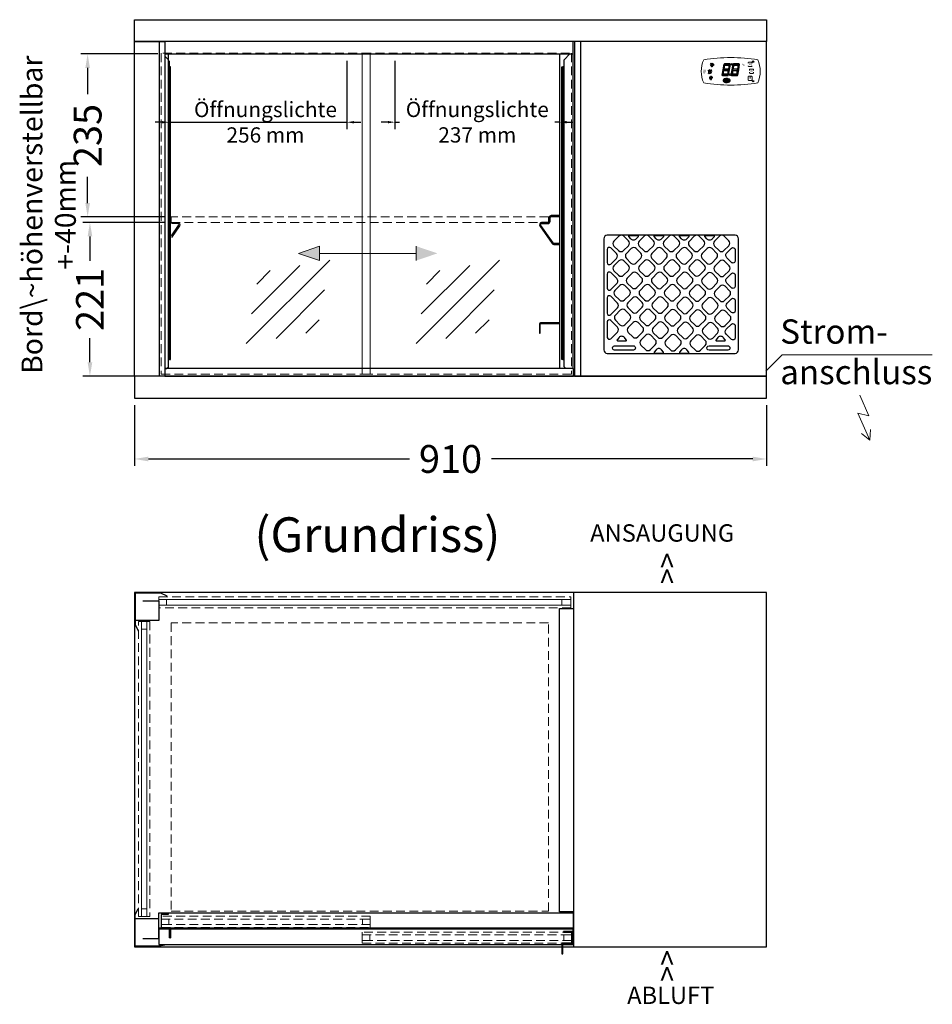
# Model space of a CAD drawing. Units: millimetres. Extents: x 55981 to 108981, y 7600 to 43600.
# Drawn here: x 89028 to 90342, y 24248 to 25666 of the extents above; entities that cross this region are included whole.
import ezdxf
from ezdxf.enums import TextEntityAlignment as Align

# ---------------------------------------------------------------- set-up
doc = ezdxf.new("R2010")
doc.units = ezdxf.units.MM
doc.header["$LTSCALE"] = 2
doc.header["$PDMODE"] = 34
doc.header["$PDSIZE"] = 5
doc.linetypes.add('AUSGEZOGEN', pattern=[0])
doc.linetypes.add('VERDECKT', pattern=[9.525, 6.35, -3.175])
for name, color, linetype, lineweight in [('A_BEMASSUNG', 1, 'Continuous', 13), ('A_GLAS', 4, 'Continuous', 20), ('A_HILFSLINIEN', 7, 'Continuous', 13), ('A_TEXT', 7, 'Continuous', 20), ('A_VERDECKT', 5, 'VERDECKT', 13), ('A_VOLL', 3, 'Continuous', 30)]:
    doc.layers.add(name, color=color, linetype=linetype, lineweight=lineweight)
doc.styles.add('ARIAL', font='arial.ttf')
doc.styles.add('Arial_0', font='arial.ttf')
doc.styles.add('Arial_35', font='arial.ttf', dxfattribs={"height": 35})
doc.styles.get("Standard").update_dxf_attribs({"font": 'arial.ttf'})
doc.dimstyles.new('STANDARD_Bemassung', dxfattribs={"dimtxt": 40, "dimasz": 20, "dimexe": 10, "dimexo": 10, "dimgap": 15, "dimtad": 0, "dimdec": 0, "dimdsep": 46, "dimtxsty": 'ARIAL', "dimcen": 0.09, "dimclrt": 7, "dimazin": 0, "dimtfac": 1, "dimtdec": 0, "dimtmove": 2, "dimatfit": 3, "dimfxl": 1, "dimtolj": 1, "dimtzin": 0, "dimarcsym": 0})

# ---------------------------------------------------------------- blocks, each defined once
blk = doc.blocks.new('*D274')
at = {"layer": 'A_BEMASSUNG', "color": 0, "lineweight": -2, "ltscale": 2, "transparency": 16777216}
for p, q in [((89193.4, 25110.6), (89193.4, 25023)), ((90103.4, 25110.6), (90103.4, 25023)), ((89213.4, 25033), (89589.2, 25033)), ((90083.4, 25033), (89707.5, 25033))]:
    blk.add_line(p, q, dxfattribs=at)
at = {"layer": 'A_BEMASSUNG', "color": 0, "ltscale": 2, "transparency": 16777216}
for points in [[(89213.4, 25036.3), (89213.4, 25029.6), (89193.4, 25033)], [(90083.4, 25036.3), (90083.4, 25029.6), (90103.4, 25033)]]:
    blk.add_solid(points, dxfattribs=at)
at = {"layer": 'DEFPOINTS', "color": 0, "ltscale": 2, "transparency": 16777216}
for p in [(89193.4, 25120.6), (90103.4, 25120.6), (90103.4, 25033)]:
    blk.add_point(p, dxfattribs=at)
at = {"layer": 'A_BEMASSUNG', "color": 7, "ltscale": 2, "transparency": 16777216, "insert": (89648.4, 25033), "char_height": 40, "attachment_point": 5, "style": 'ARIAL'}
blk.add_mtext('\\A1;910', dxfattribs=at)
blk = doc.blocks.new('*D109')
at = {"layer": 'A_BEMASSUNG', "color": 0, "lineweight": -2, "ltscale": 2, "transparency": 16777216}
for p, q in [((89227.2, 25616.2), (89116, 25616.2)), ((89126, 25596.2), (89126, 25558.5)), ((89126, 25401.5), (89126, 25439.1)), ((89236.3, 25381.5), (89116, 25381.5))]:
    blk.add_line(p, q, dxfattribs=at)
at = {"layer": 'A_BEMASSUNG', "color": 0, "ltscale": 2, "transparency": 16777216}
for points in [[(89122.7, 25596.2), (89129.3, 25596.2), (89126, 25616.2)], [(89122.7, 25401.5), (89129.3, 25401.5), (89126, 25381.5)]]:
    blk.add_solid(points, dxfattribs=at)
at = {"layer": 'DEFPOINTS', "color": 0, "ltscale": 2, "transparency": 16777216}
for p in [(89237.2, 25616.2), (89126, 25381.5), (89246.3, 25381.5)]:
    blk.add_point(p, dxfattribs=at)
at = {"layer": 'A_BEMASSUNG', "color": 7, "ltscale": 2, "transparency": 16777216, "insert": (89126, 25498.8), "char_height": 40, "attachment_point": 5, "rotation": 90, "style": 'ARIAL'}
blk.add_mtext('\\A1;235', dxfattribs=at)
blk = doc.blocks.new('*D110')
at = {"layer": 'A_BEMASSUNG', "color": 0, "lineweight": -2, "ltscale": 2, "transparency": 16777216}
for p, q in [((89236.3, 25373.5), (89119.3, 25373.5)), ((89129.3, 25353.5), (89129.3, 25318.5)), ((89129.3, 25172.2), (89129.3, 25207.1)), ((89233.8, 25152.2), (89119.3, 25152.2))]:
    blk.add_line(p, q, dxfattribs=at)
at = {"layer": 'A_BEMASSUNG', "color": 0, "ltscale": 2, "transparency": 16777216}
for points in [[(89126, 25353.5), (89132.7, 25353.5), (89129.3, 25373.5)], [(89126, 25172.2), (89132.7, 25172.2), (89129.3, 25152.2)]]:
    blk.add_solid(points, dxfattribs=at)
at = {"layer": 'DEFPOINTS', "color": 0, "ltscale": 2, "transparency": 16777216}
for p in [(89246.3, 25373.5), (89129.3, 25152.2), (89243.8, 25152.2)]:
    blk.add_point(p, dxfattribs=at)
at = {"layer": 'A_BEMASSUNG', "color": 7, "ltscale": 2, "transparency": 16777216, "insert": (89129.3, 25262.8), "char_height": 40, "attachment_point": 5, "rotation": 90, "style": 'ARIAL'}
blk.add_mtext('\\A1;221', dxfattribs=at)
blk = doc.blocks.new('glassymbol')
at = {"layer": 'A_HILFSLINIEN', "linetype": 'AUSGEZOGEN', "lineweight": -3}
for p, q in [((-60.1, -60.1), (60.1, 60.1)), ((-52.5, -17.2), (17.2, 52.5)), ((-45, 25.7), (-25.7, 45)), ((-17.2, -52.5), (52.5, 17.2)), ((25.7, -45), (45, -25.7))]:
    blk.add_line(p, q, dxfattribs=at)
blk = doc.blocks.new('Steuerung_Carel iJF')
at = {"layer": 'A_VOLL', "ltscale": 2}
h = blk.add_hatch(color=1, dxfattribs=at)
h.dxf.hatch_style = 2
h.paths.add_polyline_path([(32.4, 15.1), (31, 13.7), (33.7, 13.7)])
h = blk.add_hatch(color=7, dxfattribs=at)
h.dxf.hatch_style = 1
h.paths.add_polyline_path([(-9.1, 10.7), (-9.6, 10.4), (-8.4, 8.9), (-2.7, 8.9), (-0.9, 10.4), (-1.2, 10.7)])
h.paths.add_polyline_path([(-8.6, 8.8), (-9.8, 10.3), (-10.2, 10.1), (-11.6, 2.3), (-10.9, 2.3), (-9.5, 3.7)])
h.paths.add_polyline_path([(-9.9, 1.2), (-10.9, 2.1), (-11.6, 2.1), (-12.9, -5.3), (-12.6, -5.5), (-10.9, -4.1)])
h.paths.add_polyline_path([(-4.2, -6.1), (-3.7, -5.8), (-5, -4.3), (-10.7, -4.3), (-12.5, -5.7), (-12.1, -6.1)])
h.paths.add_polyline_path([(-1.8, 2.4), (-2.5, 2.4), (-3.9, 1), (-4.8, -4.1), (-3.5, -5.7), (-3.2, -5.5)])
h.paths.add_polyline_path([(-9.6, 3.2), (-10.6, 2.2), (-9.9, 1.4), (-3.8, 1.4), (-2.7, 2.5), (-3.5, 3.2)])
h = blk.add_hatch(color=7, dxfattribs=at)
h.dxf.hatch_style = 1
h.paths.add_polyline_path([(0.3, -5.3), (0.6, -5.5), (2.3, -4.1), (3.3, 1.2), (2.3, 2.1), (1.6, 2.1)])
h.paths.add_polyline_path([(1.6, 2.3), (2.3, 2.3), (3.7, 3.7), (4.6, 8.8), (3.4, 10.3), (3, 10.1)])
h.paths.add_polyline_path([(4.1, 10.7), (3.6, 10.4), (4.8, 8.9), (10.5, 8.9), (12.3, 10.4), (12, 10.7)])
h.paths.add_polyline_path([(12.8, 10), (12.5, 10.3), (10.7, 8.8), (9.8, 3.5), (10.7, 2.6), (11.4, 2.6)])
h.paths.add_polyline_path([(11.4, 2.4), (10.7, 2.4), (9.3, 1), (8.4, -4.1), (9.7, -5.7), (10, -5.5)])
h.paths.add_polyline_path([(2.5, -4.3), (0.7, -5.7), (1.1, -6.1), (9, -6.1), (9.5, -5.8), (8.2, -4.3)])
h = blk.add_hatch(color=1, dxfattribs=at)
edge = h.paths.add_edge_path()
edge.add_spline(control_points=[(-10.9, -13.2), (-10.9, -13.5), (-10.9, -13.8), (-10.7, -14.3), (-10.6, -14.5), (-10.2, -14.9), (-10.1, -15.1), (-9.5, -15.6), (-9, -15.9), (-7.9, -16.3), (-7.3, -16.4), (-5.7, -16.6), (-4.7, -16.5), (-3.3, -16.1), (-2.8, -15.9), (-2.1, -15.3), (-1.8, -15.1), (-1.3, -14.5), (-1.2, -14.2), (-1, -13.5), (-1, -13.2), (-1.1, -12.5), (-1.2, -12.2), (-1.5, -11.6), (-1.7, -11.4), (-2.2, -11), (-2.5, -10.8), (-3.4, -10.3), (-4.1, -10.1), (-5.6, -9.9), (-6.4, -9.9), (-7.7, -10.1), (-8.3, -10.2), (-9.3, -10.7), (-9.7, -11), (-10.4, -11.6), (-10.5, -11.9), (-10.8, -12.5), (-10.9, -12.9), (-10.9, -13.2)], knot_values=[0, 0, 0, 0, 0.192993, 0.192993, 0.385986, 0.385986, 0.57898, 0.57898, 0.995453, 0.995453, 1.411927, 1.411927, 2.053806, 2.053806, 2.452072, 2.452072, 2.749863, 2.749863, 2.98873, 2.98873, 3.227598, 3.227598, 3.466465, 3.466465, 3.705333, 3.705333, 3.9442, 3.9442, 4.46312, 4.46312, 4.982039, 4.982039, 5.385848, 5.385848, 5.789657, 5.789657, 6.038363, 6.038363, 6.283185, 6.283185, 6.283185, 6.283185], degree=3, periodic=0)
h = blk.add_hatch(color=7, dxfattribs=at)
h.dxf.hatch_style = 1
h.paths.add_polyline_path([(-0.4, -4.9, 1), (-2.5, -4.9, 1)])
blk.add_hatch(color=1, dxfattribs=at).paths.add_polyline_path([(32.4, -15.1), (33.7, -13.7), (31, -13.7)])
at = {"layer": 'A_VOLL', "color": 7}
for p, q in [((-31.7, 0.8), (-32.6, 0.6)), ((-28.2, -1.2), (-32.4, 1.2)), ((-28.2, 1.2), (-32.4, -1.2)), ((-31.7, 0.8), (-31.9, 1.7)), ((-30.3, 1.6), (-31, 2.3)), ((-30.3, 2.4), (-30.3, -2.4)), ((-30.3, 1.6), (-29.6, 2.3)), ((-23.8, 9.1), (-29.8, 9.1)), ((-28.9, 9.1), (-29.7, 10)), ((-27.9, 10.9), (-29, 11.2)), ((-28.9, 0.8), (-28.6, 1.7)), ((-28.9, 0.8), (-28, 0.6)), ((-26.8, 9.1), (-28.3, 11.7)), ((-28, 8.8), (-28, 8.8)), ((-28, 8.8), (-28, 8.8)), ((-27.9, 10.9), (-27.5, 12)), ((-27.3, 7.4), (-27.3, 7.4)), ((-27.3, 7.4), (-27.3, 7.4)), ((-26.8, 9.1), (-25.3, 11.7)), ((-26.4, 8.8), (-26.4, 8.8)), ((-26.4, 8.8), (-26.4, 8.8)), ((-25.8, 10.9), (-26.2, 12)), ((-25.8, 10.9), (-24.7, 11.2)), ((-25.6, 7.4), (-25.6, 7.4)), ((-25.3, 8.8), (-25.3, 8.8)), ((-25.3, 8.8), (-25.3, 8.8)), ((-24.8, 9.1), (-24, 10)), ((-31.7, -0.8), (-32.6, -0.6)), ((-32.4, -2.1), (-31.8, -2.1)), ((-32.4, -2.1), (-32.3, -2.7)), ((-31.7, -0.8), (-31.9, -1.7)), ((-30.3, -1.6), (-31, -2.3)), ((-30.3, -1.6), (-29.6, -2.3)), ((-28.9, -0.8), (-28, -0.6)), ((-28.9, -0.8), (-28.6, -1.7))]:
    blk.add_line(p, q, dxfattribs=at)
at = {"layer": 'A_VOLL', "color": 7, "lineweight": 5}
blk.add_line((27.8, -10.1), (27.8, -6.5), dxfattribs=at)
at = {"layer": 'A_VOLL', "color": 253, "lineweight": 5}
blk.add_lwpolyline([(39, 16.7, 0.078384), (-39, 16.7, 0.205854), (-39, -16.7, 0.078384), (39, -16.7, 0.205854)], format="xyb", close=True, dxfattribs=at)
at = {"layer": 'A_VOLL', "color": 251}
for points in [[(32.4, 15.1), (31, 13.7), (33.7, 13.7)], [(32.4, -15.1), (31, -13.7), (33.7, -13.7)]]:
    blk.add_lwpolyline(points, close=True, dxfattribs=at)
at = {"layer": 'A_VOLL', "color": 18}
for points in [[(-12.9, -5.3), (-12.6, -5.5), (-10.9, -4.1), (-9.9, 1.2), (-10.9, 2.1), (-11.6, 2.1)], [(-11.6, 2.3), (-10.9, 2.3), (-9.5, 3.7), (-8.6, 8.8), (-9.8, 10.3), (-10.2, 10.1)], [(-9.6, 3.2), (-10.6, 2.2), (-9.9, 1.4), (-3.8, 1.4), (-2.7, 2.5), (-3.5, 3.2)], [(-9.1, 10.7), (-9.6, 10.4), (-8.4, 8.9), (-2.7, 8.9), (-0.9, 10.4), (-1.2, 10.7)], [(-4.8, -4.1), (-3.5, -5.7), (-3.2, -5.5), (-1.8, 2.4), (-2.5, 2.4), (-3.9, 1)], [(-3.4, 3.5), (-2.5, 2.6), (-1.8, 2.6), (-0.4, 10), (-0.7, 10.3), (-2.5, 8.8)], [(0.3, -5.3), (0.6, -5.5), (2.3, -4.1), (3.3, 1.2), (2.3, 2.1), (1.6, 2.1)], [(1.6, 2.3), (2.3, 2.3), (3.7, 3.7), (4.6, 8.8), (3.4, 10.3), (3, 10.1)], [(3.6, 3.2), (2.6, 2.2), (3.3, 1.4), (9.4, 1.4), (10.5, 2.5), (9.7, 3.2)], [(4.1, 10.7), (3.6, 10.4), (4.8, 8.9), (10.5, 8.9), (12.3, 10.4), (12, 10.7)], [(8.4, -4.1), (9.7, -5.7), (10, -5.5), (11.4, 2.4), (10.7, 2.4), (9.3, 1)], [(9.8, 3.5), (10.7, 2.6), (11.4, 2.6), (12.8, 10), (12.5, 10.3), (10.7, 8.8)], [(-4.2, -6.1), (-3.7, -5.8), (-5, -4.3), (-10.7, -4.3), (-12.5, -5.7), (-12.1, -6.1)], [(9, -6.1), (9.5, -5.8), (8.2, -4.3), (2.5, -4.3), (0.7, -5.7), (1.1, -6.1)]]:
    blk.add_lwpolyline(points, close=True, dxfattribs=at)
at = {"layer": 'A_VOLL', "color": 7, "lineweight": 5}
for points in [[(30.6, 11.7), (30.6, 12.1, 0.414214), (29.6, 13.1), (26, 13.1, 0.414214), (25, 12.1), (25, 11.7)], [(25, 8.1), (25, 8, 0.414214), (26, 7), (29.6, 7, 0.414214), (30.6, 8), (30.6, 8.1)], [(32.7, 1.1), (32.7, 2.2, 0.414214), (31.7, 3.2), (28.1, 3.2, 0.414214), (27.1, 2.2), (27.1, 1.1)], [(27.1, -1.1), (27.1, -1.9, 0.414214), (28.1, -2.9), (31.7, -2.9, 0.414214), (32.7, -1.9), (32.7, -1.1)]]:
    blk.add_lwpolyline(points, format="xyb", dxfattribs=at)
at = {"layer": 'A_VOLL', "color": 7}
for points in [[(-31.3, -9.1), (-30.2, -9.1)], [(-30.5, -7.2), (-29.7, -8)], [(-30.5, -11.1), (-29.7, -10.3)], [(-29.3, -11.8), (-29.3, -10.2)], [(-27.8, -11.8), (-29.3, -11.8)], [(-28.6, -6.4), (-28.6, -7.5)], [(-27.8, -11.8), (-27.8, -10.2)], [(-26.6, -7.2), (-27.4, -8)], [(-26.6, -11.1), (-27.4, -10.3)], [(-25.8, -9.1), (-26.9, -9.1)]]:
    blk.add_lwpolyline(points, dxfattribs=at)
blk.add_lwpolyline([(-27.8, -10.2), (-27.8, -10.1), (-27.7, -10.1), (-27.7, -10), (-27.6, -10), (-27.6, -9.9), (-27.6, -9.9), (-27.5, -9.8), (-27.5, -9.8), (-27.4, -9.7), (-27.4, -9.7), (-27.4, -9.6), (-27.4, -9.5), (-27.4, -9.5), (-27.3, -9.4), (-27.3, -9.3), (-27.3, -9.3), (-27.3, -9.2), (-27.3, -9.1), (-27.3, -9.1), (-27.3, -9), (-27.3, -9), (-27.3, -8.9), (-27.4, -8.8), (-27.4, -8.8), (-27.4, -8.7), (-27.4, -8.6), (-27.4, -8.6), (-27.5, -8.5), (-27.5, -8.5), (-27.6, -8.4), (-27.6, -8.4), (-27.6, -8.3), (-27.7, -8.3), (-27.7, -8.2), (-27.8, -8.2), (-27.8, -8.1), (-27.9, -8.1), (-27.9, -8.1), (-28, -8), (-28.1, -8), (-28.1, -8), (-28.2, -7.9), (-28.2, -7.9), (-28.3, -7.9), (-28.4, -7.9), (-28.4, -7.9), (-28.5, -7.9), (-28.6, -7.9), (-28.6, -7.9), (-28.7, -7.9), (-28.8, -7.9), (-28.8, -7.9), (-28.9, -7.9), (-29, -7.9), (-29, -8), (-29.1, -8), (-29.1, -8), (-29.2, -8.1), (-29.3, -8.1), (-29.3, -8.1), (-29.4, -8.2), (-29.4, -8.2), (-29.5, -8.3), (-29.5, -8.3), (-29.6, -8.4), (-29.6, -8.4), (-29.6, -8.5), (-29.7, -8.5), (-29.7, -8.6), (-29.7, -8.6), (-29.8, -8.7), (-29.8, -8.8), (-29.8, -8.8), (-29.8, -8.9), (-29.8, -9), (-29.8, -9), (-29.8, -9.1), (-29.8, -9.1), (-29.8, -9.2), (-29.8, -9.3), (-29.8, -9.3), (-29.8, -9.4), (-29.8, -9.5), (-29.8, -9.5), (-29.7, -9.6), (-29.7, -9.7), (-29.7, -9.7), (-29.7, -9.8), (-29.6, -9.8), (-29.6, -9.9), (-29.5, -9.9), (-29.5, -10), (-29.5, -10), (-29.4, -10.1), (-29.4, -10.1), (-29.3, -10.2), (-29.3, -11.8), (-27.8, -11.8)], close=True, dxfattribs=at)
blk.add_lwpolyline([(-27.8, -10.2, 3.118258), (-29.3, -10.2)], format="xyb", dxfattribs=at)
at = {"layer": 'A_VOLL', "color": 7, "lineweight": 5}
blk.add_lwpolyline([(30.6, -12.1), (30.6, -8, 0.414214), (29.6, -7), (26, -7, 0.414214), (25, -8), (25, -12.1, 0.414214), (26, -13.1), (29.6, -13.1, 0.414214)], format="xyb", close=True, dxfattribs=at)
at = {"layer": 'A_VOLL', "color": 18}
for centre in [(1.3, 10), (-1.4, -4.9)]:
    blk.add_circle(centre, 1.08, dxfattribs=at)
at = {"layer": 'A_VOLL', "color": 7}
blk.add_arc((-30.3, 0), 3, 225, 55, dxfattribs=at)
for points in [[(-27.6, 7.7), (-27.6, 7.7), (-27.5, 7.9), (-27.7, 8.3), (-27.9, 8.6), (-28, 8.8), (-28.1, 8.6), (-28.2, 8.3), (-28.5, 7.9), (-28.4, 7.7), (-28.3, 7.7), (-28.2, 7.6), (-28.1, 7.5), (-28, 7.5), (-27.9, 7.5), (-27.7, 7.6), (-27.6, 7.7)], [(-26.8, 6.7), (-26.8, 6.8), (-26.7, 6.9), (-26.9, 7.3), (-27, 7.6), (-27.1, 7.8), (-27.3, 7.6), (-27.4, 7.3), (-27.6, 6.9), (-27.5, 6.8), (-27.5, 6.7), (-27.4, 6.6), (-27.3, 6.6), (-27.1, 6.6), (-27, 6.6), (-26.9, 6.6), (-26.8, 6.7)], [(-25.9, 7.8), (-25.9, 7.9), (-25.8, 8), (-26, 8.4), (-26.1, 8.7), (-26.2, 8.9), (-26.4, 8.7), (-26.5, 8.4), (-26.7, 8), (-26.6, 7.9), (-26.6, 7.8), (-26.5, 7.7), (-26.4, 7.7), (-26.2, 7.6), (-26.1, 7.7), (-26, 7.7), (-25.9, 7.8)]]:
    blk.add_rational_spline(points, [1, 1, 1, 1, 1, 1, 1, 1, 1, 1, 1, 0.969226810132, 0.969226810132, 1, 0.969226810132, 0.969226810132, 1], degree=3, knots=[0, 0, 0, 0, 0.562641, 1.244962, 2.933066, 2.933066, 2.933066, 4.62117, 5.303491, 5.866132, 5.866132, 5.866132, 6.476177, 6.476177, 6.476177, 7.086222, 7.086222, 7.086222, 7.086222], dxfattribs=at)
at = {"layer": 'A_VOLL', "color": 251, "lineweight": 5}
blk.add_open_spline([(-10.9, -13.2), (-10.9, -13.5), (-10.9, -13.8), (-10.7, -14.3), (-10.6, -14.5), (-10.2, -14.9), (-10.1, -15.1), (-9.5, -15.6), (-9, -15.9), (-7.9, -16.3), (-7.3, -16.4), (-5.7, -16.6), (-4.7, -16.5), (-3.3, -16.1), (-2.8, -15.9), (-2.1, -15.3), (-1.8, -15.1), (-1.3, -14.5), (-1.2, -14.2), (-1, -13.5), (-1, -13.2), (-1.1, -12.5), (-1.2, -12.2), (-1.5, -11.6), (-1.7, -11.4), (-2.2, -11), (-2.5, -10.8), (-3.4, -10.3), (-4.1, -10.1), (-5.6, -9.9), (-6.4, -9.9), (-7.7, -10.1), (-8.3, -10.2), (-9.3, -10.7), (-9.7, -11), (-10.4, -11.6), (-10.5, -11.9), (-10.8, -12.5), (-10.9, -12.9), (-10.9, -13.2)], degree=3, knots=[0, 0, 0, 0, 0.192993, 0.192993, 0.385986, 0.385986, 0.57898, 0.57898, 0.995453, 0.995453, 1.411927, 1.411927, 2.053806, 2.053806, 2.452072, 2.452072, 2.749863, 2.749863, 2.98873, 2.98873, 3.227598, 3.227598, 3.466465, 3.466465, 3.705333, 3.705333, 3.9442, 3.9442, 4.46312, 4.46312, 4.982039, 4.982039, 5.385848, 5.385848, 5.789657, 5.789657, 6.038363, 6.038363, 6.283185, 6.283185, 6.283185, 6.283185], dxfattribs=at)
at = {"layer": 'A_VOLL', "color": 7, "ltscale": 2}
for s, height, style, p in [('J', 5, 'Arial_35', (-39.8, -2.8)), ('i', 4, 'Arial_35', (-40, -1.6)), ('Carel', 2.5, 'Arial_0', (-10.2, -14.3))]:
    blk.add_text(s, height=height, dxfattribs=dict(at, style=style)).set_placement(p)
at = {"layer": 'A_VOLL', "color": 7, "lineweight": 5}
blk.add_text('°C', height=3, dxfattribs=at).set_placement((16.1, 7.7))
at = {"layer": 'A_VOLL', "color": 7, "lineweight": 5, "attachment_point": 5}
for s, insert, char_height in [('SET', (27.8, 10.1), 2), ('O', (29.9, 0.1), 3)]:
    blk.add_mtext(s, dxfattribs=dict(at, insert=insert, char_height=char_height))
blk = doc.blocks.new('*D413')
at = {"layer": 'A_BEMASSUNG', "color": 0, "lineweight": -2, "ltscale": 2, "transparency": 16777216}
for p, q in [((89243.2, 25606.1), (89243.2, 25507.9)), ((89499.2, 25606.1), (89499.2, 25507.9)), ((89233.2, 25517.9), (89223.2, 25517.9)), ((89243.2, 25517.9), (89499.2, 25517.9)), ((89509.2, 25517.9), (89519.2, 25517.9))]:
    blk.add_line(p, q, dxfattribs=at)
at = {"layer": 'A_BEMASSUNG', "color": 0, "ltscale": 2, "transparency": 16777216}
for points in [[(89233.2, 25519.6), (89233.2, 25516.2), (89243.2, 25517.9)], [(89509.2, 25519.6), (89509.2, 25516.2), (89499.2, 25517.9)]]:
    blk.add_solid(points, dxfattribs=at)
at = {"layer": 'DEFPOINTS', "color": 0, "ltscale": 2, "transparency": 16777216}
for p in [(89243.2, 25616.1), (89499.2, 25616.1), (89499.2, 25517.9)]:
    blk.add_point(p, dxfattribs=at)
at = {"layer": 'A_BEMASSUNG', "color": 7, "ltscale": 2, "transparency": 16777216, "insert": (89382, 25517.9), "char_height": 22, "attachment_point": 5, "style": 'ARIAL'}
blk.add_mtext('\\A1;Öffnungslichte \\P256 mm', dxfattribs=at)
blk = doc.blocks.new('*D414')
at = {"layer": 'A_BEMASSUNG', "color": 0, "lineweight": -2, "ltscale": 2, "transparency": 16777216}
for p, q in [((89568.4, 25606.2), (89568.4, 25508)), ((89805.4, 25606.2), (89805.4, 25508)), ((89558.4, 25518), (89548.4, 25518)), ((89568.4, 25518), (89575, 25518)), ((89805.4, 25518), (89798.7, 25518)), ((89815.4, 25518), (89825.4, 25518))]:
    blk.add_line(p, q, dxfattribs=at)
at = {"layer": 'A_BEMASSUNG', "color": 0, "ltscale": 2, "transparency": 16777216}
for points in [[(89558.4, 25519.7), (89558.4, 25516.3), (89568.4, 25518)], [(89815.4, 25519.7), (89815.4, 25516.3), (89805.4, 25518)]]:
    blk.add_solid(points, dxfattribs=at)
at = {"layer": 'DEFPOINTS', "color": 0, "ltscale": 2, "transparency": 16777216}
for p in [(89568.4, 25616.2), (89805.4, 25616.2), (89568.4, 25518)]:
    blk.add_point(p, dxfattribs=at)
at = {"layer": 'A_BEMASSUNG', "color": 7, "ltscale": 2, "transparency": 16777216, "insert": (89686.9, 25518), "char_height": 22, "attachment_point": 5, "style": 'ARIAL'}
blk.add_mtext('\\A1;Öffnungslichte \\P237 mm', dxfattribs=at)

msp = doc.modelspace()

# ---------------------------------------------------------------- hatches: boundary and pattern name
at = {"layer": 'A_HILFSLINIEN', "ltscale": 0.2}
h = msp.add_hatch(color=30, dxfattribs=at)
h.dxf.hatch_style = 2
h.paths.add_polyline_path([(89460, 25318.7), (89429.6, 25329.1), (89460, 25339.4)])
h = msp.add_hatch(color=30, dxfattribs=at)
h.dxf.hatch_style = 2
h.paths.add_polyline_path([(89599.1, 25318.7), (89599.1, 25339.4), (89629.6, 25329.1)])

# ---------------------------------------------------------------- linework, layer by layer
at = {"layer": 'A_GLAS'}
for points in [[(89521.4, 25163.2), (89521.4, 25616.2)], [(89532.9, 25616.2), (89532.9, 25163.2)]]:
    msp.add_lwpolyline(points, dxfattribs=at)
at = {"layer": 'A_HILFSLINIEN', "color": 30, "ltscale": 0.2}
for p, q in [((89599.1, 25339.4), (89599.1, 25318.7)), ((89599.1, 25329.1), (89460, 25329.1))]:
    msp.add_line(p, q, dxfattribs=at)
at = {"layer": 'A_HILFSLINIEN'}
for p, q in [((90125.6, 25182.9), (90102.4, 25159.6)), ((90125.6, 25182.9), (90341.9, 25182.9)), ((90237.4, 25125), (90250.5, 25095.2)), ((90250.5, 25095.2), (90234.9, 25098.9)), ((90234.9, 25098.9), (90252.1, 25060.1)), ((90252.1, 25060.1), (90240, 25069.8)), ((90252.1, 25060.1), (90253, 25075.6))]:
    msp.add_line(p, q, dxfattribs=at)
at = {"layer": 'A_HILFSLINIEN', "color": 30, "ltscale": 0.2}
msp.add_lwpolyline([(89460, 25339.4), (89429.6, 25329.1), (89460, 25318.7)], close=True, dxfattribs=at)
at = {"layer": 'A_VERDECKT'}
for p, q in [((89239.6, 24822.6), (89239.6, 24830.6)), ((89808.6, 24822.6), (89808.6, 24830.6)), ((89203.4, 24788.1), (89211.4, 24788.1)), ((89203.4, 24385.1), (89211.4, 24385.1))]:
    msp.add_line(p, q, dxfattribs=at)
for points in [[(89532.9, 25616.2), (89532.9, 25617.3), (89231.9, 25617.3), (89231.9, 25155.3), (89532.9, 25155.3), (89532.9, 25163.2)], [(89521.4, 25616.2), (89521.4, 25617.3), (89822.4, 25617.3), (89822.4, 25155.3), (89521.4, 25155.3), (89521.4, 25163.2)]]:
    msp.add_lwpolyline(points, dxfattribs=at)
at = {"layer": 'A_VERDECKT', "color": 144}
for points in [[(89789.3, 25381.5), (89246.3, 25381.5), (89246.3, 25373.5), (89789.3, 25373.5)], [(89789.3, 24796.8), (89246.3, 24796.8), (89246.3, 24381.8), (89789.3, 24381.8)], [(89231.9, 24370.4), (89532.9, 24370.4), (89532.9, 24374.4), (89231.9, 24374.4)], [(89242.9, 24370.4), (89231.9, 24370.4), (89231.9, 24362.4), (89242.9, 24362.4)], [(89532.9, 24362.4), (89231.9, 24362.4), (89231.9, 24358.4), (89532.9, 24358.4)], [(89532.9, 24370.4), (89521.9, 24370.4), (89521.9, 24362.4), (89532.9, 24362.4)], [(89521.4, 24347.6), (89822.4, 24347.6), (89822.4, 24351.6), (89521.4, 24351.6)], [(89532.4, 24347.6), (89521.4, 24347.6), (89521.4, 24339.6), (89532.4, 24339.6)], [(89822.4, 24347.6), (89811.4, 24347.6), (89811.4, 24339.6), (89822.4, 24339.6)], [(89822.4, 24339.6), (89521.4, 24339.6), (89521.4, 24335.6), (89822.4, 24335.6)]]:
    msp.add_lwpolyline(points, close=True, dxfattribs=at)
at = {"layer": 'A_VERDECKT'}
for points in [[(89228.6, 24834.6), (89821.6, 24834.6), (89821.6, 24830.6), (89228.6, 24830.6)], [(89228.6, 24830.6), (89821.6, 24830.6), (89821.6, 24822.6), (89228.6, 24822.6)], [(89228.6, 24822.6), (89821.6, 24822.6), (89821.6, 24818.6), (89228.6, 24818.6)], [(89203.4, 24799.1), (89203.4, 24374.1), (89199.4, 24374.1), (89199.4, 24799.1)], [(89211.4, 24799.1), (89211.4, 24374.1), (89203.4, 24374.1), (89203.4, 24799.1)], [(89215.4, 24799.1), (89215.4, 24374.1), (89211.4, 24374.1), (89211.4, 24799.1)]]:
    msp.add_lwpolyline(points, close=True, dxfattribs=at)
at = {"layer": 'A_VOLL', "ltscale": 2}
for points in [[(90103.4, 25634), (89193.4, 25634), (89193.4, 25665.6), (90103.4, 25665.6)], [(89193.4, 25634), (89237.2, 25634), (89237.2, 25152.2), (89193.4, 25152.2)], [(89237.2, 25616.2), (89825.1, 25616.2), (89825.1, 25634), (89237.2, 25634)], [(90103.4, 25634), (89826.8, 25634), (89826.8, 25152.2), (90103.4, 25152.2)], [(90103.4, 25152.2), (89193.4, 25152.2), (89193.4, 25120.6), (90103.4, 25120.6)], [(90103.4, 24840.6), (89825.4, 24840.6), (89825.4, 24330.6), (90103.4, 24330.6)], [(89805.4, 24817.5), (89825.4, 24817.5), (89825.4, 24380.7), (89805.4, 24380.7)]]:
    msp.add_lwpolyline(points, close=True, dxfattribs=at)
for points in [[(89229.1, 25634), (89229.1, 25152.2)], [(89835.4, 25634), (89835.4, 25152.2)], [(89241.7, 25616.2), (89241.7, 25608.4)], [(89805.4, 25616.2), (89805.4, 25163.2)], [(89237.2, 25152.2), (89825.2, 25152.2), (89825.2, 25163.2), (89521.4, 25163.2)], [(89521.4, 25163.2), (89237.2, 25163.2), (89237.2, 25152.2)], [(89241.7, 25165), (89241.7, 25163.2)], [(89810.2, 24330.6), (90103.4, 24330.6), (90103.4, 24840.6), (89193.4, 24840.6), (89193.4, 24330.6), (89808.5, 24330.6)], [(89237.2, 24333), (89229.4, 24331.6), (89194.4, 24331.6), (89194.4, 24376.6), (89198.6, 24385.6)], [(89205.4, 24342.6), (89228.6, 24342.6), (89228.6, 24370.6), (89194.4, 24370.6), (89194.4, 24370.6)]]:
    msp.add_lwpolyline(points, dxfattribs=at)
at = {"layer": 'A_VOLL', "color": 253}
for points in [[(89237.2, 25616.2), (89237.2, 25616.2), (89237.2, 25163.2), (89239.9, 25163.2), (89242.4, 25165.7), (89242.4, 25165.7), (89242.4, 25607.7), (89237.2, 25613)], [(89243.8, 25597.8), (89242.4, 25597.8)], [(89811.8, 25597.8), (89810.2, 25597.8)], [(89244.8, 25176.2), (89243.2, 25176.2)], [(89244.8, 25176.2), (89243.2, 25176.2)], [(89810.2, 25176.2), (89811.8, 25176.2)], [(89243.8, 24357.4), (89228.6, 24357.4), (89228.6, 24379.6), (89824.7, 24379.6), (89824.7, 24357.4), (89245.5, 24357.4)], [(89243.8, 24355.8), (89228.6, 24355.8), (89228.6, 24333.6), (89808.5, 24333.6)], [(89810.2, 24333.6), (89824.7, 24333.6), (89824.7, 24355.8), (89245.5, 24355.8)]]:
    msp.add_lwpolyline(points, dxfattribs=at)
for points in [[(89824.6, 25163.2), (89814.2, 25163.2), (89811.8, 25165.7), (89811.8, 25165.7), (89811.8, 25607.7), (89820.1, 25616.2), (89824.6, 25616.2)], [(89243.8, 25176.2), (89245.5, 25176.2), (89245.5, 25597.8), (89243.8, 25597.8)], [(89808.5, 25597.8), (89810.2, 25597.8), (89810.2, 25176.2), (89808.5, 25176.2)]]:
    msp.add_lwpolyline(points, close=True, dxfattribs=at)
at = {"layer": 'A_VOLL', "color": 86}
for points in [[(89805.4, 25342), (89805.4, 25343.5), (89797.2, 25343.5, -0.244698), (89795.9, 25344.1), (89778.2, 25369.4, -0.606815), (89779.5, 25372), (89788.6, 25372, 0.414214), (89791.7, 25375.1), (89791.7, 25380.4, -0.414214), (89793.3, 25382), (89805.4, 25382), (89805.4, 25383.5), (89793.3, 25383.5, 0.414214), (89790.2, 25380.4), (89790.2, 25375.1, -0.414214), (89788.6, 25373.5), (89779.5, 25373.5, 0.606815), (89776.9, 25368.6), (89794.7, 25343.3, 0.244698), (89797.2, 25342)], [(89904.4, 25347.1), (89897.8, 25353.7, 0.414214), (89890.8, 25353.7), (89883.7, 25346.6, 0.414214), (89883.7, 25339.5), (89890.3, 25333, 0.414214), (89897.4, 25333), (89904.4, 25340, 0.414214)], [(89918.3, 25353.1), (89915.6, 25349.9, -0.465196), (89907.9, 25349.9), (89905.1, 25353.2, -0.672742), (89906, 25354.8), (89917.6, 25354.8, -0.659798), (89918.3, 25353.1, -1.014971)], [(89940.6, 25347.1), (89934, 25353.7, 0.414214), (89926.9, 25353.7), (89919.9, 25346.6, 0.414214), (89919.9, 25339.5), (89926.5, 25333, 0.414214), (89933.5, 25333), (89940.6, 25340, 0.414214)], [(89954.8, 25353.1), (89952.1, 25349.9, -0.465196), (89944.4, 25349.9), (89941.6, 25353.2, -0.672742), (89942.5, 25354.8), (89954.1, 25354.8, -0.659798), (89954.8, 25353.1, -1.014971)], [(89976.8, 25347.1), (89970.2, 25353.7, 0.414214), (89963.1, 25353.7), (89956.1, 25346.6, 0.414214), (89956.1, 25339.6), (89962.6, 25333, 0.414214), (89969.7, 25333), (89976.8, 25340.1, 0.414214)], [(89991.3, 25353.1), (89988.6, 25349.9, -0.465196), (89980.9, 25349.9), (89978.1, 25353.2, -0.672742), (89979, 25354.8), (89990.6, 25354.8, -0.659798), (89991.3, 25353.1, -1.014971)], [(90012.9, 25347.1), (90006.4, 25353.7, 0.414214), (89999.3, 25353.7), (89992.2, 25346.6, 0.414214), (89992.2, 25339.5), (89998.8, 25333, 0.414214), (90005.9, 25333), (90012.9, 25340, 0.414214)], [(90027.8, 25353.1), (90025.1, 25349.9, -0.465196), (90017.4, 25349.9), (90014.6, 25353.2, -0.672742), (90015.5, 25354.8), (90027.1, 25354.8, -0.659798), (90027.8, 25353.1, -1.014971)], [(90049.1, 25347.1), (90042.5, 25353.7, 0.414214), (90035.5, 25353.7), (90028.4, 25346.6, 0.414214), (90028.4, 25339.5), (90035, 25333, 0.414214), (90042, 25333), (90049.1, 25340, 0.414214)], [(89874, 25334.8), (89874, 25315.9, 0.66818), (89879.1, 25313.7), (89887.2, 25321.8, 0.414213), (89887.2, 25328.9), (89879.1, 25336.9, 0.668179), (89874, 25334.8, -0.291013)], [(89922.2, 25329.4), (89915.6, 25335.9, 0.414214), (89908.5, 25335.9), (89901.5, 25328.9, 0.414214), (89901.5, 25321.8), (89908, 25315.2, 0.414214), (89915.1, 25315.2), (89922.2, 25322.3, 0.414214)], [(89959, 25329.4), (89952.4, 25335.9, 0.414214), (89945.4, 25335.9), (89938.3, 25328.9, 0.414214), (89938.3, 25321.8), (89944.9, 25315.2, 0.414214), (89951.9, 25315.2), (89959, 25322.3, 0.414214)], [(89995.2, 25329.4), (89988.6, 25335.9, 0.414214), (89981.5, 25335.9), (89974.5, 25328.9, 0.414214), (89974.5, 25321.8), (89981, 25315.2, 0.414214), (89988.1, 25315.2), (89995.2, 25322.3, 0.414214)], [(90031.4, 25329.4), (90024.8, 25335.9, 0.414214), (90017.7, 25335.9), (90010.6, 25328.9, 0.414214), (90010.6, 25321.8), (90017.2, 25315.2, 0.414214), (90024.3, 25315.2), (90031.4, 25322.3, 0.414214)], [(90058, 25334.5), (90058, 25318.7, -0.763851), (90052.6, 25316.3), (90046.1, 25322.8, -0.445687), (90046.6, 25330.3), (90052.9, 25336.6, -0.668222), (90058, 25334.5, 0.291013)], [(89904.4, 25311.6), (89897.8, 25318.2, 0.414214), (89890.8, 25318.2), (89883.7, 25311.1, 0.414214), (89883.7, 25304), (89890.3, 25297.5, 0.414214), (89897.4, 25297.5), (89904.4, 25304.5, 0.414214)], [(89941.3, 25311.6), (89934.7, 25318.2, 0.414214), (89927.6, 25318.2), (89920.5, 25311.1, 0.414214), (89920.5, 25304), (89927.1, 25297.5, 0.414214), (89934.2, 25297.5), (89941.3, 25304.5, 0.414214)], [(89977.4, 25311.6), (89970.9, 25318.2, 0.414214), (89963.8, 25318.2), (89956.7, 25311.1, 0.414214), (89956.7, 25304), (89963.3, 25297.5, 0.414214), (89970.4, 25297.5), (89977.4, 25304.5, 0.414214)], [(90013.8, 25311.8), (90007.2, 25318.4, 0.414214), (90000.1, 25318.4), (89993.1, 25311.3, 0.414214), (89993.1, 25304.2), (89999.6, 25297.6, 0.414214), (90006.7, 25297.6), (90013.8, 25304.7, 0.414214)], [(90049.6, 25311.1), (90043, 25317.7, 0.414214), (90035.9, 25317.7), (90028.9, 25310.6, 0.414214), (90028.9, 25303.6), (90035.5, 25297, 0.414214), (90042.5, 25297), (90049.6, 25304, 0.414214)], [(89874, 25299.3), (89874, 25279, 0.668177), (89879.1, 25276.9), (89887.5, 25285.3, 0.439367), (89887.8, 25292.7), (89879.1, 25301.4, 0.668179), (89874, 25299.3, -0.291013)], [(89923.5, 25293.9), (89916.9, 25300.4, 0.414214), (89909.9, 25300.4), (89902.8, 25293.4, 0.414214), (89902.8, 25286.3), (89909.4, 25279.7, 0.414214), (89916.4, 25279.7), (89923.5, 25286.8, 0.414214)], [(89959.7, 25293.9), (89953.1, 25300.4, 0.414214), (89946, 25300.4), (89939, 25293.4, 0.414214), (89939, 25286.3), (89945.5, 25279.7, 0.414214), (89952.6, 25279.7), (89959.7, 25286.8, 0.414214)], [(89995.9, 25293.9), (89989.3, 25300.4, 0.414214), (89982.2, 25300.4), (89975.1, 25293.4, 0.414214), (89975.1, 25286.3), (89981.7, 25279.7, 0.414214), (89988.8, 25279.7), (89995.9, 25286.8, 0.414214)], [(90031.8, 25293.4), (90025.3, 25299.9, 0.414214), (90018.2, 25299.9), (90011.1, 25292.9, 0.414214), (90011.1, 25285.8), (90017.7, 25279.2, 0.414214), (90024.8, 25279.2), (90031.8, 25286.3, 0.414214)], [(90058, 25298), (90058, 25282.2, -0.763851), (90052.6, 25279.8), (90046.1, 25286.3, -0.445687), (90046.6, 25293.8), (90052.9, 25300.1, -0.668222), (90058, 25298, 0.291013)], [(89905.8, 25276.1), (89899.2, 25282.7, 0.414214), (89892.1, 25282.7), (89885, 25275.6, 0.414214), (89885, 25268.5), (89891.6, 25262, 0.414214), (89898.7, 25262), (89905.8, 25269, 0.414214)], [(89941.9, 25276.1), (89935.4, 25282.7, 0.414214), (89928.3, 25282.7), (89921.2, 25275.6, 0.414214), (89921.2, 25268.5), (89927.8, 25262, 0.414214), (89934.9, 25262), (89941.9, 25269, 0.414214)], [(89978.1, 25276.1), (89971.5, 25282.7, 0.414214), (89964.5, 25282.7), (89957.4, 25275.6, 0.414214), (89957.4, 25268.5), (89964, 25262, 0.414214), (89971, 25262), (89978.1, 25269, 0.414214)], [(90014.1, 25275.6), (90007.5, 25282.2, 0.414214), (90000.4, 25282.2), (89993.4, 25275.1, 0.414214), (89993.4, 25268.1), (90000, 25261.5, 0.414214), (90007, 25261.5), (90014.1, 25268.5, 0.414214)], [(90050.1, 25275.1), (90043.5, 25281.7, 0.414214), (90036.4, 25281.7), (90029.4, 25274.6, 0.414214), (90029.4, 25267.6), (90035.9, 25261, 0.414214), (90043, 25261), (90050.1, 25268.1, 0.414214)], [(89874, 25265.1), (89874, 25242.8, 0.694519), (89879.3, 25240.9), (89888.8, 25250.5, 0.418248), (89888.8, 25257.5), (89879.1, 25267.3, 0.668179), (89874, 25265.1, -0.291013)], [(89924.3, 25258.5), (89917.7, 25265, 0.414214), (89910.6, 25265), (89903.6, 25258, 0.414214), (89903.6, 25250.9), (89910.1, 25244.3, 0.414214), (89917.2, 25244.3), (89924.3, 25251.4, 0.414214)], [(89960.4, 25258.4), (89953.8, 25264.9, 0.414214), (89946.7, 25264.9), (89939.6, 25257.9, 0.414214), (89939.6, 25250.8), (89946.2, 25244.2, 0.414214), (89953.3, 25244.2), (89960.4, 25251.3, 0.414214)], [(89996.3, 25257.9), (89989.8, 25264.4, 0.414214), (89982.7, 25264.4), (89975.6, 25257.4, 0.414214), (89975.6, 25250.3), (89982.2, 25243.7, 0.414214), (89989.3, 25243.7), (89996.3, 25250.8, 0.414214)], [(90032.3, 25257.4), (90025.8, 25264, 0.414214), (90018.7, 25264), (90011.6, 25256.9, 0.414214), (90011.6, 25249.8), (90018.2, 25243.2, 0.414214), (90025.3, 25243.2), (90032.3, 25250.3, 0.414214)], [(90058, 25261.5), (90058, 25246.2, -0.668841), (90052.9, 25244.1), (90046.6, 25250.3, -0.414216), (90046.6, 25257.4), (90052.9, 25263.6, -0.668116), (90058, 25261.5, 0.291013)], [(89906.5, 25240.6), (89899.9, 25247.2, 0.414214), (89892.8, 25247.2), (89885.7, 25240.1, 0.414214), (89885.7, 25233), (89892.3, 25226.4, 0.414214), (89899.4, 25226.4), (89906.5, 25233.5, 0.414214)], [(89942.6, 25240.6), (89936, 25247.2, 0.414214), (89929, 25247.2), (89921.9, 25240.1, 0.414214), (89921.9, 25233), (89928.5, 25226.5, 0.414214), (89935.5, 25226.5), (89942.6, 25233.5, 0.414214)], [(89978.6, 25240.1), (89972, 25246.7, 0.414214), (89964.9, 25246.7), (89957.9, 25239.6, 0.414214), (89957.9, 25232.6), (89964.5, 25226, 0.414214), (89971.5, 25226), (89978.6, 25233, 0.414214)], [(90014.6, 25239.6), (90008, 25246.2, 0.414214), (90000.9, 25246.2), (89993.9, 25239.1, 0.414214), (89993.9, 25232.1), (90000.4, 25225.5, 0.414214), (90007.5, 25225.5), (90014.6, 25232.6, 0.414214)], [(90050.6, 25239.1), (90044, 25245.7, 0.414214), (90036.9, 25245.7), (90029.9, 25238.6, 0.414214), (90029.9, 25231.6), (90036.4, 25225, 0.414214), (90043.5, 25225), (90050.6, 25232.1, 0.414214)], [(89776.4, 25214.2), (89777.4, 25214.2), (89777.4, 25220.2), (89777.4, 25226.6, -0.414214), (89779, 25228.2), (89805.4, 25228.2), (89805.4, 25229.2), (89779, 25229.2, 0.414214), (89776.4, 25226.6), (89776.4, 25220.2)], [(89874, 25230.3), (89874, 25208, 0.627269), (89879.1, 25206.2), (89888.7, 25215.8, 0.400638), (89888.8, 25222.7), (89879.1, 25232.4, 0.668179), (89874, 25230.3, -0.291013)], [(89924.9, 25222.8), (89918.3, 25229.4, 0.414214), (89911.2, 25229.4), (89904.2, 25222.3, 0.414214), (89904.2, 25215.3), (89910.7, 25208.7, 0.414214), (89917.8, 25208.7), (89924.9, 25215.8, 0.414214)], [(89960.8, 25222.4), (89954.3, 25228.9, 0.414214), (89947.2, 25228.9), (89940.1, 25221.9, 0.414214), (89940.1, 25214.8), (89946.7, 25208.2, 0.414214), (89953.8, 25208.2), (89960.8, 25215.3, 0.414214)], [(89996.8, 25221.9), (89990.3, 25228.5, 0.414214), (89983.2, 25228.5), (89976.1, 25221.4, 0.414214), (89976.1, 25214.3), (89982.7, 25207.7, 0.414214), (89989.8, 25207.7), (89996.8, 25214.8, 0.414214)], [(90032.8, 25221.4), (90026.3, 25228, 0.414214), (90019.2, 25228), (90012.1, 25220.9, 0.414214), (90012.1, 25213.8), (90018.7, 25207.2, 0.414214), (90025.8, 25207.2), (90032.8, 25214.3, 0.414214)], [(90058, 25225), (90058, 25207.3, -0.668178), (90052.9, 25205.2), (90045.4, 25212.6, -0.414493), (90045.4, 25219.7), (90052.9, 25227.1, -0.668179), (90058, 25225, 0.291013)], [(89901.4, 25204.6), (89898.6, 25207.9, 0.465196), (89891, 25207.9), (89888.2, 25204.6, 0.672742), (89889.1, 25203), (89900.6, 25203, 0.643803), (89901.4, 25204.6, -3.58216)], [(89943.1, 25204.6), (89936.5, 25211.2, 0.414214), (89929.5, 25211.2), (89922.4, 25204.1, 0.414214), (89922.4, 25197), (89929, 25190.5, 0.414214), (89936.1, 25190.5), (89943.1, 25197.5, 0.414214)], [(89979.1, 25204.1), (89972.5, 25210.7, 0.414214), (89965.4, 25210.7), (89958.4, 25203.6, 0.414214), (89958.4, 25196.6), (89964.9, 25190, 0.414214), (89972, 25190), (89979.1, 25197.1, 0.414214)], [(90015.1, 25203.6), (90008.5, 25210.2, 0.414214), (90001.4, 25210.2), (89994.4, 25203.1, 0.414214), (89994.4, 25196.1), (90000.9, 25189.5, 0.414214), (90008, 25189.5), (90015.1, 25196.6, 0.414214)], [(90043.8, 25204.6), (90041, 25207.9, 0.465196), (90033.4, 25207.9), (90030.6, 25204.6, 0.672742), (90031.5, 25203), (90043, 25203, 0.631777), (90043.8, 25204.6, 291.725909)], [(89911.6, 25189.8), (89884.5, 25189.8, -1.000042), (89884.5, 25196), (89911.5, 25196, -0.986581), (89911.6, 25189.8, -0.127443)], [(90047.6, 25189.8), (90020.5, 25189.8, -1.000042), (90020.5, 25196), (90047.5, 25196, -0.986581), (90047.6, 25189.8, -0.127443)], [(89954.8, 25187), (89952.1, 25190.3, 0.465196), (89944.4, 25190.3), (89941.6, 25187, 0.672742), (89942.5, 25185.3), (89954.1, 25185.3, 0.631777), (89954.8, 25187, 291.725909)], [(89991.3, 25187), (89988.6, 25190.3, 0.465196), (89980.9, 25190.3), (89978.1, 25187, 0.672742), (89979, 25185.3), (89990.6, 25185.3, 0.631777), (89991.3, 25187, 291.725909)]]:
    msp.add_lwpolyline(points, format="xyb", close=True, dxfattribs=at)
for points in [[(89246.5, 25373.5, 0.006252), (89246.5, 25373.5), (89255.6, 25373.5, -0.606815), (89258.2, 25368.6), (89246.5, 25351.9)], [(89246.5, 25354.5), (89256.9, 25369.4, 0.606815), (89255.6, 25372), (89246.5, 25372, -0.003227), (89246.5, 25372)], [(90063, 25190.1), (90063, 25350.1, 0.414214), (90058, 25355.1), (89874, 25355.1, 0.414214), (89869, 25350.1), (89869, 25190.1, 0.414214), (89874, 25185.1), (90058, 25185.1, 0.414214), (90063, 25190.1, 1)]]:
    msp.add_lwpolyline(points, format="xyb", dxfattribs=at)
at = {"layer": 'A_VOLL', "ltscale": 0.5}
for points in [[(89240.4, 24835.3), (89231.3, 24839.6), (89194.4, 24839.6), (89194.4, 24794.6), (89198.6, 24785.5)], [(89205.4, 24828.6), (89228.6, 24828.6), (89228.6, 24800.5), (89194.4, 24800.5)]]:
    msp.add_lwpolyline(points, dxfattribs=at)
at = {"layer": 'A_VOLL', "color": 253}
for points in [[(89245.5, 24358.4), (89245.5, 24344, -1.000001), (89243.8, 24344), (89243.8, 24357.4), (89228.6, 24357.4), (89228.6, 24379.6), (89241.7, 24379.6), (89241.7, 24377), (89231.9, 24377), (89231.9, 24358.4), (89245.5, 24358.4)], [(89808.5, 24335.6), (89808.5, 24321.2, 0.999997), (89810.2, 24321.2), (89810.2, 24334.6), (89824.7, 24334.6), (89824.7, 24352.7), (89811.1, 24352.7), (89811.1, 24351.6), (89822.4, 24351.6), (89822.4, 24335.6), (89808.5, 24335.6)]]:
    msp.add_lwpolyline(points, format="xyb", dxfattribs=at)

# ---------------------------------------------------------------- block references
at = {"layer": 'A_BEMASSUNG'}
msp.add_blockref('Steuerung_Carel iJF', (90051.8, 25591.2), dxfattribs=at)
at = {"layer": 'A_HILFSLINIEN'}
for p in [(89414.4, 25259.2), (89658.8, 25259.2)]:
    msp.add_blockref('glassymbol', p, dxfattribs=at)

# ---------------------------------------------------------------- texts
at = {"layer": 'A_HILFSLINIEN', "ltscale": 2, "style": 'Arial_35'}
for p in [(89944.9, 24898.3), (89944.9, 24325.8)]:
    msp.add_text('<<', height=30, rotation=270, dxfattribs=at).set_placement(p)
at = {"layer": 'A_TEXT', "style": 'ARIAL'}
msp.add_text('(Grundriss)', height=50, dxfattribs=at).set_placement((89366.1, 24899))
at = {"layer": 'A_TEXT', "color": 35, "style": 'ARIAL'}
for s, p in [('ANSAUGUNG', (89953.1, 24923.2)), ('ABLUFT', (89965.4, 24257.4))]:
    msp.add_text(s, height=25, dxfattribs=at).set_placement(p, align=Align.MIDDLE)
at = {"layer": 'A_TEXT', "ltscale": 2, "insert": (89073.8, 25384.7), "char_height": 30, "width": 599.762, "attachment_point": 5, "rotation": 90, "line_spacing_factor": 0.963855, "style": 'Arial_35'}
msp.add_mtext('Bord\\~höhenverstellbar +-40mm', dxfattribs=at)
at = {"layer": 'A_TEXT', "insert": (90123, 25234), "char_height": 35, "attachment_point": 1, "style": 'Arial_35'}
msp.add_mtext_dynamic_manual_height_columns('Strom-\\Panschluss', width=35, gutter_width=175, heights=[111.9], dxfattribs=at)

# ---------------------------------------------------------------- dimensions: what is measured, and where the dimension line sits
at = {"layer": 'A_BEMASSUNG', "ltscale": 2}
for base, p1, p2, angle, picture, middle in [((89126, 25381.5), (89237.2, 25616.2), (89246.3, 25381.5), 90, '*D109', (89126, 25498.8)), ((89129.3, 25152.2), (89246.3, 25373.5), (89243.8, 25152.2), 90, '*D110', (89129.3, 25262.8)), ((90103.4, 25033), (89193.4, 25120.6), (90103.4, 25120.6), 180, '*D274', (89648.4, 25033))]:
    dim = msp.add_linear_dim(base=base, p1=p1, p2=p2, angle=angle, dimstyle='STANDARD_Bemassung', dxfattribs=at)
    dim.commit()
    dim.dimension.update_dxf_attribs({"geometry": picture, "text_midpoint": middle})
at = {"layer": 'A_BEMASSUNG', "color": 2, "ltscale": 2}
dim = msp.add_linear_dim(base=(89499.2, 25517.9), p1=(89243.2, 25616.1), p2=(89499.2, 25616.1), text='Öffnungslichte \\P<> mm', dimstyle='STANDARD_Bemassung', override={"dimtxt": 22, "dimasz": 10, "dimfxl": 5}, dxfattribs=at)
dim.commit()
dim.dimension.update_dxf_attribs({"geometry": '*D413', "text_midpoint": (89382, 25517.9), "dimtype": 160})
dim = msp.add_linear_dim(base=(89568.4, 25518), p1=(89805.4, 25616.2), p2=(89568.4, 25616.2), angle=180, text='Öffnungslichte \\P<> mm', dimstyle='STANDARD_Bemassung', override={"dimtxt": 22, "dimasz": 10, "dimfxl": 5}, dxfattribs=at)
dim.commit()
dim.dimension.update_dxf_attribs({"geometry": '*D414', "text_midpoint": (89686.9, 25518)})

doc.saveas('drawing.dxf')
